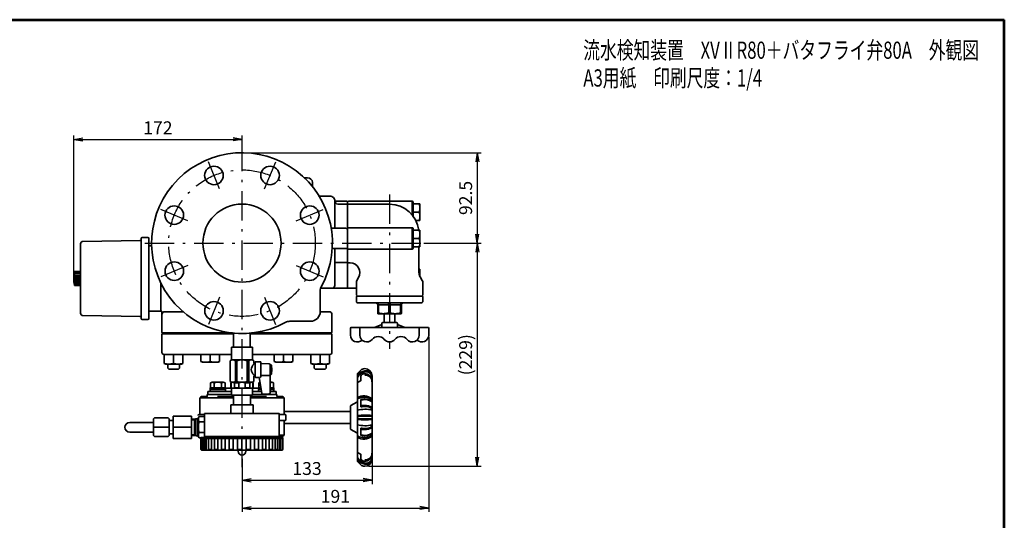
# Model space of a CAD drawing. Units: millimetres. Extents: x 0 to 1560, y 0 to 1120.
# Drawn here: x 553 to 1560, y 607 to 1120 of the extents above; entities that cross this region are included whole.
import ezdxf

# ---------------------------------------------------------------- set-up
doc = ezdxf.new("R2010")
doc.units = ezdxf.units.MM
doc.linetypes.add('DASHDOT', pattern=[50.5, 30, -9, 2.5, -9])
for name, color, linetype, lineweight in [('12', 5, 'Continuous', 53), ('3', 1, 'DASHDOT', 25), ('6', 3, 'Continuous', 25), ('7', 3, 'Continuous', 25), ('9', 7, 'Continuous', 35)]:
    doc.layers.add(name, color=color, linetype=linetype, lineweight=lineweight)
doc.styles.get("Standard").update_dxf_attribs({"font": 'txt', "bigfont": 'bigfont'})
doc.styles.add('ＭＳ Ｐゴシック', font='txt')
doc.dimstyles.get("Standard").update_dxf_attribs({"dimtxt": 0.18, "dimasz": 0.18, "dimexe": 0.18, "dimexo": 0.0625, "dimgap": 0.09, "dimtad": 0, "dimtih": 1, "dimtoh": 1, "dimdec": 4, "dimzin": 0, "dimdsep": 46, "dimtxsty": 'Standard', "dimcen": 0.09, "dimadec": 0, "dimazin": 0, "dimtfac": 1, "dimtdec": 4, "dimtofl": 0, "dimtmove": 0, "dimatfit": 3, "dimfxl": 1, "dimtolj": 1, "dimtzin": 0, "dimarcsym": 0})

# ---------------------------------------------------------------- blocks, each defined once
blk = doc.blocks.new('*G16')
at = {"layer": '12', "color": 5, "linetype": 'Continuous', "lineweight": 53}
for p in [(0, 1120), (1560, 0)]:
    blk.add_line(p, (1560, 1120), dxfattribs=at)
blk = doc.blocks.new('*G18')
at = {"layer": '9', "color": 7, "linetype": 'Continuous', "lineweight": 35}
for p, q in [((614.9, 861.4), (608.6, 861.4)), ((614.9, 859.7), (608.6, 859.7)), ((614.9, 857.9), (608.6, 857.9)), ((614.9, 856.2), (608.6, 856.2)), ((614.9, 854.4), (608.6, 854.4)), ((614.9, 852.7), (608.6, 852.7)), ((614.9, 850.9), (608.6, 850.9)), ((614.9, 849.2), (608.6, 849.2)), ((614.8, 847.4), (614, 847.4))]:
    blk.add_line(p, q, dxfattribs=at)
blk = doc.blocks.new('*G17')
blk.add_blockref('*G18', (0, 0))
blk = doc.blocks.new('_OPEN')
at = {"color": 0}
for q in [(-1, 0.17), (-1, -0.17), (-1, 0)]:
    blk.add_line((0, 0), q, dxfattribs=at)
blk = doc.blocks.new('Dim3')
at = {"layer": '6', "color": 3, "linetype": 'Continuous', "lineweight": 25}
for p, q in [((784.1, 983.8), (1024.8, 983.8)), ((1020.8, 983.8), (1020.8, 891.3)), ((966.1, 891.3), (1024.8, 891.3))]:
    blk.add_line(p, q, dxfattribs=at)
at = {"layer": '6', "color": 3, "linetype": 'Continuous', "lineweight": 25, "xscale": 9.2, "yscale": 9.2, "zscale": 9.2}
for p, rotation in [((1020.8, 983.8), 89.99999999999996), ((1020.8, 891.3), 269.9999999999999)]:
    blk.add_blockref('_OPEN', p, dxfattribs=dict(at, rotation=rotation))
at = {"layer": '6', "color": 3, "linetype": 'Continuous', "lineweight": 9, "insert": (1019.6, 937.5), "char_height": 13.2, "width": 199.452, "attachment_point": 8, "rotation": 90, "style": 'ＭＳ Ｐゴシック'}
blk.add_mtext('92.5', dxfattribs=at)
blk = doc.blocks.new('Dim4')
at = {"layer": '6', "color": 3, "linetype": 'Continuous', "lineweight": 25}
for p, q in [((780.1, 670.3), (780.1, 644.6)), ((913.1, 672.2), (913.1, 644.6)), ((780.1, 648.6), (913.1, 648.6))]:
    blk.add_line(p, q, dxfattribs=at)
at = {"layer": '6', "color": 3, "linetype": 'Continuous', "lineweight": 25, "xscale": 9.2, "yscale": 9.2, "zscale": 9.2}
for p, rotation in [((780.1, 648.6), 179.9999999999998), ((913.1, 648.6), 359.9999999999997)]:
    blk.add_blockref('_OPEN', p, dxfattribs=dict(at, rotation=rotation))
at = {"layer": '6', "color": 3, "linetype": 'Continuous', "lineweight": 9, "insert": (846.6, 649.8), "char_height": 13.2, "width": 155.232, "attachment_point": 8, "style": 'ＭＳ Ｐゴシック'}
blk.add_mtext('133', dxfattribs=at)
blk = doc.blocks.new('Dim5')
at = {"layer": '6', "color": 3, "linetype": 'Continuous', "lineweight": 25}
for p, q in [((971.1, 795.4), (971.1, 616.1)), ((780.1, 670.3), (780.1, 616.1)), ((780.1, 620.1), (971.1, 620.1))]:
    blk.add_line(p, q, dxfattribs=at)
at = {"layer": '6', "color": 3, "linetype": 'Continuous', "lineweight": 25, "xscale": 9.2, "yscale": 9.2, "zscale": 9.2}
for p, rotation in [((780.1, 620.1), 179.9999999999998), ((971.1, 620.1), 359.9999999999997)]:
    blk.add_blockref('_OPEN', p, dxfattribs=dict(at, rotation=rotation))
at = {"layer": '6', "color": 3, "linetype": 'Continuous', "lineweight": 9, "insert": (875.6, 621.3), "char_height": 13.2, "width": 132.528, "attachment_point": 8, "style": 'ＭＳ Ｐゴシック'}
blk.add_mtext('191', dxfattribs=at)
blk = doc.blocks.new('Dim6')
at = {"layer": '6', "color": 3, "linetype": 'Continuous', "lineweight": 25}
for p, q in [((966.1, 891.3), (1024.8, 891.3)), ((1020.8, 891.3), (1020.8, 662.8)), ((909.6, 662.8), (1024.8, 662.8))]:
    blk.add_line(p, q, dxfattribs=at)
at = {"layer": '6', "color": 3, "linetype": 'Continuous', "lineweight": 25, "xscale": 9.2, "yscale": 9.2, "zscale": 9.2}
for p, rotation in [((1020.8, 891.3), 89.99999999999987), ((1020.8, 662.8), 269.9999999999999)]:
    blk.add_blockref('_OPEN', p, dxfattribs=dict(at, rotation=rotation))
at = {"layer": '6', "color": 3, "linetype": 'Continuous', "lineweight": 9, "insert": (1019.6, 777), "char_height": 13.2, "width": 265.452, "attachment_point": 8, "rotation": 90, "style": 'ＭＳ Ｐゴシック'}
blk.add_mtext('(229)', dxfattribs=at)
blk = doc.blocks.new('Dim7')
at = {"layer": '6', "color": 3, "linetype": 'Continuous', "lineweight": 25}
for p, q in [((607.9, 858.9), (607.9, 1001.4)), ((607.9, 997.4), (780.1, 997.4)), ((780.1, 987.8), (780.1, 1001.4))]:
    blk.add_line(p, q, dxfattribs=at)
at = {"layer": '6', "color": 3, "linetype": 'Continuous', "lineweight": 25, "xscale": 9.2, "yscale": 9.2, "zscale": 9.2}
for p, rotation in [((607.9, 997.4), 179.9999999999998), ((780.1, 997.4), 359.9999999999997)]:
    blk.add_blockref('_OPEN', p, dxfattribs=dict(at, rotation=rotation))
at = {"layer": '6', "color": 3, "linetype": 'Continuous', "lineweight": 9, "insert": (694, 998.6), "char_height": 13.2, "width": 155.232, "attachment_point": 8, "style": 'ＭＳ Ｐゴシック'}
blk.add_mtext('172', dxfattribs=at)

msp = doc.modelspace()

# ---------------------------------------------------------------- linework, layer by layer
at = {"layer": '3', "color": 1, "linetype": 'DASHDOT', "lineweight": 25}
for p, q in [((780.075, 662.017), (780.075, 990.763)), ((757.103, 946.691), (745.622, 974.408)), ((803.036, 946.696), (814.516, 974.412)), ((931.059, 941.044), (931.059, 783.044)), ((724.631, 914.197), (696.914, 925.678)), ((835.519, 914.197), (863.235, 925.678)), ((680.575, 891.263), (966.075, 891.263)), ((724.642, 868.302), (696.926, 856.822)), ((835.497, 868.276), (863.213, 856.795)), ((757.125, 835.826), (745.644, 808.109)), ((803.025, 835.826), (814.505, 808.109))]:
    msp.add_line(p, q, dxfattribs=at)
msp.add_circle((780.075, 891.263), 75, dxfattribs=at)
at = {"layer": '9', "color": 7, "linetype": 'Continuous', "lineweight": 35}
for p, q in [((847.075, 958.263), (843.85, 958.263)), ((852.075, 953.263), (852.075, 949.334)), ((859.146, 939.263), (870.075, 939.263)), ((875.05, 934.763), (875.05, 906.472)), ((886.075, 934.263), (875.05, 934.263)), ((886.075, 934.263), (875.075, 934.263)), ((886.075, 931.263), (878.075, 931.263)), ((886.075, 931.263), (878.075, 931.263)), ((888.075, 933.872), (888.075, 845.216)), ((888.075, 845.435), (888.075, 932.263)), ((954.075, 934.044), (889.075, 934.044)), ((931.075, 931.044), (889.075, 931.044)), ((954.075, 923.691), (954.075, 934.044)), ((955.075, 933.044), (955.075, 919.044)), ((955.075, 931.544), (955.075, 919.044)), ((961.315, 931.544), (955.075, 931.544)), ((962.075, 931.544), (962.075, 927.294)), ((962.075, 927.294), (962.075, 918.794)), ((961.315, 923.044), (955.075, 923.044)), ((962.075, 914.544), (962.075, 918.794)), ((931.075, 907.043), (889.075, 907.043)), ((954.075, 907.044), (933.726, 907.044)), ((954.075, 885.044), (954.075, 907.044)), ((961.315, 914.544), (957.866, 914.544)), ((683.875, 897.044), (677.873, 897.044)), ((886.075, 906.472), (871.316, 906.472)), ((955.075, 906.044), (955.075, 886.044)), ((955.075, 904.544), (955.075, 887.544)), ((961.315, 904.544), (955.075, 904.544)), ((955.075, 901.007), (955.171, 901.044)), ((962.075, 904.544), (962.075, 900.294)), ((962.075, 900.294), (962.075, 891.794)), ((614.873, 877.044), (614.873, 890.603)), ((617.231, 893.003), (675.89, 894.027)), ((676.873, 896.044), (676.873, 895.027)), ((676.873, 815.061), (676.873, 895.027)), ((684.875, 814.044), (684.875, 896.044)), ((687.619, 888.399), (684.875, 888.399)), ((961.315, 896.044), (955.075, 896.044)), ((961.315, 887.544), (955.075, 887.544)), ((961.075, 861.652), (961.075, 887.544)), ((962.075, 887.544), (962.075, 891.794)), ((614.873, 833.044), (614.873, 877.044)), ((614.873, 833.04), (614.873, 877.04)), ((886.075, 885.616), (872.402, 885.616)), ((875.05, 885.616), (875.05, 848.044)), ((889.075, 885.044), (919.786, 885.044)), ((942.455, 885.044), (954.075, 885.044)), ((875.05, 871.263), (888.075, 871.263)), ((889.075, 871.044), (890.744, 871.044)), ((608.573, 862.044), (614.562, 862.709)), ((608.573, 848.044), (608.573, 862.044)), ((614.873, 847.657), (614.873, 862.431)), ((614.873, 847.657), (614.873, 862.431)), ((614.873, 856.724), (614.873, 855.044)), ((614.873, 856.724), (614.873, 855.044)), ((961.315, 864.544), (961.075, 864.544)), ((962.075, 864.544), (962.075, 860.294)), ((962.075, 860.294), (962.075, 857.293)), ((964.539, 852.972), (962.414, 856.652)), ((608.573, 848.044), (614.562, 847.378)), ((614.873, 855.044), (614.873, 848.044)), ((614.873, 855.044), (614.873, 848.044)), ((614.873, 855.044), (614.873, 848.044)), ((614.873, 855.044), (614.873, 848.044)), ((697.075, 830.44), (697.075, 850.431)), ((697.075, 821.689), (697.075, 850.431)), ((897.075, 850.972), (897.075, 838.044)), ((899.397, 856.067), (897.611, 852.972)), ((965.075, 838.044), (965.075, 850.972)), ((860.075, 821.263), (860.075, 842.209)), ((860.552, 845.044), (872.05, 845.044)), ((888.075, 845.263), (873.175, 845.263)), ((889.075, 845.044), (897.075, 845.044)), ((897.075, 838.044), (898.075, 837.044)), ((897.575, 837.044), (897.075, 836.544)), ((897.075, 836.544), (897.075, 832.044)), ((897.575, 837.044), (913.838, 837.044)), ((913.838, 837.044), (964.575, 837.044)), ((964.075, 837.044), (965.075, 838.044)), ((965.075, 836.544), (964.575, 837.044)), ((965.075, 832.044), (965.075, 836.544)), ((614.873, 819.485), (614.873, 833.044)), ((914.61, 830.044), (899.075, 830.044)), ((963.075, 830.044), (914.61, 830.044)), ((919.597, 828.044), (918.972, 828.044)), ((918.972, 819.91), (918.972, 828.044)), ((919.597, 828.044), (919.597, 819.91)), ((930.204, 828.044), (919.597, 828.044)), ((931.491, 828.044), (930.204, 828.044)), ((930.204, 819.91), (930.204, 828.044)), ((942.306, 828.044), (931.491, 828.044)), ((931.491, 828.044), (931.491, 819.91)), ((942.969, 828.044), (942.306, 828.044)), ((942.306, 819.91), (942.306, 828.044)), ((943.177, 828.044), (942.969, 828.044)), ((942.969, 828.044), (942.969, 819.91)), ((943.177, 819.91), (943.177, 828.044)), ((675.89, 816.061), (617.231, 817.085)), ((697.075, 821.689), (684.875, 821.689)), ((698.059, 818.044), (698.059, 800.482)), ((698.075, 821.517), (698.075, 821.512)), ((698.075, 818.353), (698.075, 821.517)), ((701.059, 821.044), (719.862, 821.044)), ((869.059, 821.018), (860.075, 821.018)), ((872.059, 818.018), (872.059, 800.263)), ((918.972, 819.91), (919.597, 819.91)), ((924.9, 819.044), (919.076, 819.044)), ((936.899, 819.044), (924.9, 819.044)), ((925.575, 819.044), (925.575, 815.643)), ((925.575, 810.044), (925.575, 819.044)), ((930.204, 819.91), (931.491, 819.91)), ((936.575, 815.643), (936.575, 819.044)), ((936.575, 819.044), (936.575, 810.044)), ((943.073, 819.044), (936.899, 819.044)), ((942.306, 819.91), (942.969, 819.91)), ((676.873, 814.044), (676.873, 815.061)), ((683.875, 813.044), (677.873, 813.044)), ((850.075, 811.263), (829.128, 811.263)), ((923.055, 808.044), (915.555, 805.044)), ((923.055, 805.044), (923.055, 809.044)), ((936.562, 810.044), (924.055, 810.044)), ((938.068, 810.044), (931.068, 810.044)), ((939.068, 805.044), (939.068, 809.044)), ((939.068, 808.044), (946.568, 805.044)), ((698.059, 798.263), (771.327, 798.263)), ((698.059, 798.263), (698.059, 779.263)), ((770.47, 799.263), (698.318, 799.263)), ((771.327, 784.763), (771.327, 799.178)), ((788.579, 784.763), (788.579, 799.155)), ((788.579, 798.263), (872.059, 798.263)), ((871.8, 799.263), (789.679, 799.263)), ((872.059, 798.263), (872.059, 779.263)), ((891.055, 797.044), (891.055, 804.044)), ((892.055, 805.044), (931.055, 805.044)), ((900.72, 797.044), (900.72, 804.044)), ((970.068, 805.044), (931.068, 805.044)), ((961.403, 797.044), (961.403, 804.044)), ((971.068, 797.044), (971.068, 804.044)), ((700.059, 777.263), (769.325, 777.263)), ((700.559, 768.139), (700.559, 777.263)), ((719.559, 777.263), (700.559, 777.263)), ((710.059, 768.139), (710.059, 777.263)), ((719.559, 768.139), (719.559, 777.263)), ((738.059, 770.139), (738.059, 777.263)), ((747.559, 770.139), (747.559, 777.263)), ((757.059, 770.139), (757.059, 777.263)), ((769.325, 784.763), (769.325, 771.763)), ((769.325, 784.763), (790.825, 784.763)), ((790.825, 784.763), (790.825, 771.763)), ((790.825, 777.263), (870.059, 777.263)), ((813.059, 770.139), (813.059, 777.263)), ((822.559, 770.139), (822.559, 777.263)), ((832.059, 770.139), (832.059, 777.263)), ((850.559, 768.139), (850.559, 777.263)), ((869.559, 777.263), (850.559, 777.263)), ((860.059, 768.139), (860.059, 777.263)), ((869.559, 768.139), (869.559, 777.263)), ((702.075, 767.263), (700.559, 768.139)), ((718.042, 767.263), (702.075, 767.263)), ((704.059, 763.263), (704.059, 767.263)), ((716.059, 763.263), (716.059, 767.263)), ((718.042, 767.263), (719.559, 768.139)), ((739.575, 769.263), (738.059, 770.139)), ((755.542, 769.263), (739.575, 769.263)), ((755.542, 769.263), (757.059, 770.139)), ((769.325, 771.763), (767.825, 770.897)), ((767.825, 749.629), (767.825, 770.897)), ((790.825, 771.763), (769.325, 771.763)), ((774.684, 770.897), (773.244, 770.897)), ((773.244, 749.629), (773.244, 770.897)), ((774.684, 749.629), (774.684, 770.897)), ((785.466, 770.897), (786.905, 770.897)), ((785.466, 749.629), (785.466, 770.897)), ((786.905, 770.897), (786.905, 749.629)), ((790.825, 771.763), (792.325, 770.897)), ((792.325, 768.763), (792.325, 770.897)), ((793.475, 769.272), (793.475, 761.763)), ((793.975, 769.763), (798.974, 769.763)), ((799.474, 769.263), (799.474, 761.763)), ((799.474, 767.912), (807.975, 767.763)), ((808.975, 766.763), (809.629, 766.763)), ((808.975, 766.763), (808.975, 761.763)), ((814.575, 769.263), (813.059, 770.139)), ((830.542, 769.263), (814.575, 769.263)), ((830.542, 769.263), (832.059, 770.139)), ((852.075, 767.263), (850.559, 768.139)), ((868.042, 767.263), (852.075, 767.263)), ((854.059, 763.263), (854.059, 767.263)), ((866.059, 763.263), (866.059, 767.263)), ((868.042, 767.263), (869.559, 768.139)), ((704.059, 763.263), (705.059, 762.263)), ((715.059, 762.263), (705.059, 762.263)), ((716.059, 763.263), (715.059, 762.263)), ((793.475, 754.255), (793.475, 761.763)), ((799.474, 754.96), (799.474, 761.763)), ((799.474, 755.615), (807.975, 755.763)), ((808.975, 737.995), (808.975, 761.763)), ((808.975, 757.263), (808.975, 756.763)), ((808.975, 756.763), (809.629, 756.763)), ((854.059, 763.263), (855.059, 762.263)), ((865.059, 762.263), (855.059, 762.263)), ((866.059, 763.263), (865.059, 762.263)), ((898.075, 757.748), (901.332, 761.006)), ((898.075, 757.748), (898.075, 728.016)), ((898.075, 712.763), (898.075, 757.748)), ((901.575, 755.552), (901.575, 750.201)), ((747.826, 743.263), (747.826, 748.07)), ((760.518, 748.763), (749.261, 748.763)), ((761.092, 748.763), (749.679, 748.763)), ((751.573, 743.263), (751.573, 748.07)), ((759.079, 748.07), (759.079, 743.263)), ((762.826, 748.07), (762.826, 743.263)), ((769.325, 748.763), (767.825, 749.629)), ((769.325, 748.763), (768.575, 748.33)), ((768.575, 743.196), (768.575, 748.33)), ((768.575, 748.33), (768.871, 748.33)), ((768.871, 748.33), (768.871, 743.196)), ((769.325, 748.763), (780.075, 748.763)), ((772.225, 743.196), (772.225, 748.33)), ((776.721, 748.33), (772.225, 748.33)), ((774.684, 749.629), (773.244, 749.629)), ((776.721, 748.33), (776.721, 743.196)), ((790.825, 748.763), (780.075, 748.763)), ((783.429, 748.33), (783.429, 743.196)), ((783.429, 748.33), (787.924, 748.33)), ((785.466, 749.629), (786.905, 749.629)), ((787.924, 743.196), (787.924, 748.33)), ((790.825, 748.763), (792.325, 749.629)), ((790.825, 748.763), (791.575, 748.33)), ((791.278, 748.33), (791.278, 743.196)), ((791.575, 748.33), (791.278, 748.33)), ((791.575, 743.196), (791.575, 748.33)), ((792.325, 749.629), (792.325, 754.763)), ((793.966, 753.755), (797.487, 753.693)), ((797.323, 748.07), (797.323, 743.263)), ((797.487, 753.693), (800.327, 737.589)), ((808.975, 748.763), (810.47, 748.763)), ((812.323, 743.263), (812.323, 748.07)), ((913.075, 755.263), (913.075, 712.763)), ((744.575, 736.263), (744.575, 734.763)), ((769.325, 736.263), (744.575, 736.263)), ((745.075, 739.263), (745.075, 736.263)), ((769.325, 739.263), (745.075, 739.263)), ((745.075, 736.263), (769.325, 736.263)), ((745.075, 736.263), (769.325, 736.263)), ((763.076, 741.263), (747.576, 741.263)), ((747.576, 741.263), (747.576, 739.263)), ((747.576, 739.263), (763.076, 739.263)), ((747.626, 741.263), (747.626, 743.263)), ((747.626, 743.263), (763.026, 743.263)), ((762.826, 743.263), (747.826, 743.263)), ((754.926, 743.263), (754.526, 741.263)), ((756.126, 743.263), (755.726, 741.263)), ((769.325, 742.763), (762.834, 742.763)), ((763.026, 743.263), (763.026, 741.263)), ((763.076, 741.263), (763.076, 739.263)), ((769.325, 742.763), (768.575, 743.196)), ((768.575, 743.196), (768.871, 743.196)), ((769.075, 742.763), (769.075, 742.908)), ((790.825, 742.763), (769.325, 742.763)), ((769.325, 742.763), (769.325, 735.763)), ((769.325, 735.763), (780.075, 735.763)), ((788.677, 735.763), (771.377, 735.763)), ((771.377, 725.763), (771.377, 735.763)), ((776.721, 743.196), (772.225, 743.196)), ((790.825, 735.763), (780.075, 735.763)), ((783.429, 743.196), (787.924, 743.196)), ((788.773, 725.763), (788.773, 735.763)), ((790.825, 742.763), (791.575, 743.196)), ((790.825, 742.763), (790.825, 735.763)), ((790.825, 742.763), (797.123, 742.763)), ((800.031, 739.263), (790.825, 739.263)), ((790.825, 736.263), (815.075, 736.263)), ((790.825, 736.263), (815.075, 736.263)), ((815.575, 736.263), (790.825, 736.263)), ((791.575, 743.196), (791.278, 743.196)), ((797.073, 741.263), (797.073, 739.263)), ((797.073, 741.263), (799.679, 741.263)), ((797.123, 743.263), (797.123, 741.263)), ((799.326, 743.263), (797.123, 743.263)), ((801.346, 736.763), (808.01, 736.996)), ((812.523, 743.263), (808.975, 743.263)), ((808.975, 741.263), (812.573, 741.263)), ((815.075, 739.263), (808.975, 739.263)), ((808.975, 739.263), (812.523, 739.263)), ((808.975, 739.263), (812.573, 739.263)), ((812.523, 741.263), (812.523, 743.263)), ((812.573, 741.263), (812.573, 739.263)), ((815.075, 739.263), (815.075, 736.263)), ((815.575, 734.763), (815.575, 736.263)), ((737.075, 716.263), (737.075, 732.556)), ((737.12, 732.763), (771.377, 732.763)), ((738.428, 734.117), (737.221, 732.909)), ((738.782, 734.263), (744.075, 734.263)), ((755.075, 734.263), (771.377, 734.263)), ((791.479, 725.763), (768.479, 725.763)), ((768.479, 725.763), (768.479, 716.763)), ((768.479, 716.763), (768.479, 725.763)), ((768.575, 725.763), (791.575, 725.763)), ((788.773, 734.263), (805.075, 734.263)), ((788.773, 732.763), (823.03, 732.763)), ((791.575, 716.763), (791.575, 725.763)), ((821.368, 734.263), (816.075, 734.263)), ((821.721, 734.117), (822.928, 732.909)), ((823.075, 716.263), (823.075, 732.554)), ((891.575, 725.129), (897.575, 728.593)), ((901.575, 730.953), (901.575, 723.554)), ((912.075, 730.945), (912.075, 731.324)), ((736.575, 715.763), (741.675, 715.763)), ((741.675, 716.463), (741.675, 693.313)), ((741.975, 716.763), (818.175, 716.763)), ((818.205, 716.463), (818.205, 693.313)), ((824.075, 715.763), (818.205, 715.763)), ((823.075, 718.763), (891.075, 718.763)), ((891.075, 724.263), (891.075, 701.263)), ((912.075, 721.208), (912.075, 722.548)), ((665.134, 707.75), (689.479, 707.761)), ((689.479, 711.274), (690.479, 712.274)), ((689.479, 711.274), (689.479, 702.752)), ((704.508, 712.274), (690.479, 712.274)), ((705.508, 711.274), (704.508, 712.274)), ((705.508, 711.274), (705.508, 702.752)), ((709.479, 709.673), (705.508, 709.673)), ((728.329, 714.274), (709.479, 714.274)), ((709.479, 714.274), (709.479, 702.752)), ((728.329, 714.274), (728.329, 702.752)), ((732.945, 711.247), (728.329, 711.103)), ((731.379, 710.343), (728.329, 710.248)), ((731.379, 710.343), (732.945, 711.247)), ((731.379, 711.197), (731.379, 710.343)), ((731.379, 710.343), (731.379, 695.162)), ((732.945, 711.247), (733.214, 711.403)), ((732.945, 711.247), (732.945, 694.258)), ((733.214, 711.403), (734.945, 711.403)), ((736.284, 713.722), (734.945, 711.403)), ((734.945, 694.103), (734.945, 711.403)), ((736.284, 713.722), (741.675, 713.722)), ((736.284, 708.238), (741.675, 708.238)), ((818.205, 709.763), (823.075, 709.763)), ((824.075, 709.763), (823.075, 709.763)), ((823.075, 709.263), (823.075, 694.763)), ((823.075, 706.763), (891.075, 706.763)), ((825.075, 712.763), (825.075, 714.763)), ((825.075, 712.763), (825.075, 710.763)), ((898.075, 712.763), (898.075, 667.778)), ((913.075, 670.263), (913.075, 712.763)), ((665.282, 697.752), (689.479, 697.763)), ((689.479, 702.752), (689.479, 694.274)), ((689.479, 702.752), (705.508, 702.752)), ((705.508, 702.752), (705.508, 694.274)), ((709.479, 695.874), (705.508, 695.874)), ((709.479, 702.752), (709.479, 691.274)), ((728.329, 702.752), (709.479, 702.752)), ((728.329, 702.752), (728.329, 691.274)), ((731.379, 695.162), (728.329, 695.257)), ((731.379, 695.162), (732.945, 694.258)), ((731.379, 695.162), (731.379, 694.307)), ((736.284, 697.268), (741.675, 697.268)), ((891.575, 700.397), (897.575, 696.933)), ((898.075, 667.778), (898.075, 697.51)), ((901.575, 694.573), (901.575, 701.972)), ((912.075, 704.318), (912.075, 702.978)), ((690.479, 693.274), (689.479, 694.274)), ((704.508, 693.274), (690.479, 693.274)), ((704.508, 693.274), (705.508, 694.274)), ((709.479, 691.274), (728.329, 691.274)), ((732.945, 694.258), (728.329, 694.402)), ((732.945, 694.258), (733.214, 694.103)), ((733.214, 694.103), (734.945, 694.103)), ((736.284, 691.783), (734.945, 694.103)), ((737.925, 691.783), (736.284, 691.783)), ((737.925, 692.263), (817.175, 692.263)), ((737.925, 680.263), (737.925, 692.263)), ((737.925, 691.263), (738.842, 691.263)), ((738.842, 691.263), (739.98, 691.263)), ((738.842, 680.832), (738.842, 691.263)), ((739.98, 691.263), (741.556, 691.263)), ((739.98, 680.832), (739.98, 691.263)), ((740.625, 692.263), (741.675, 693.313)), ((741.556, 691.263), (743.552, 691.263)), ((741.556, 681.261), (741.556, 691.263)), ((741.675, 693.313), (818.205, 693.313)), ((743.552, 691.263), (745.946, 691.263)), ((743.552, 681.261), (743.552, 691.263)), ((745.946, 691.263), (748.713, 691.263)), ((745.946, 681.646), (745.946, 691.263)), ((748.713, 691.263), (751.821, 691.263)), ((748.713, 681.646), (748.713, 691.263)), ((751.821, 691.263), (755.238, 691.263)), ((751.821, 681.971), (751.821, 691.263)), ((755.238, 691.263), (758.925, 691.263)), ((755.238, 681.971), (755.238, 691.263)), ((758.925, 691.263), (800.925, 691.263)), ((758.925, 682.458), (758.925, 691.263)), ((762.842, 691.263), (762.842, 682.458)), ((766.946, 691.263), (766.946, 682.458)), ((771.192, 691.263), (771.192, 682.458)), ((775.534, 691.263), (775.534, 682.458)), ((779.925, 691.263), (779.925, 680.334)), ((779.925, 691.263), (779.925, 682.458)), ((784.315, 691.263), (784.315, 682.458)), ((788.657, 691.263), (788.657, 682.458)), ((792.903, 691.263), (792.903, 682.458)), ((797.008, 691.263), (797.008, 682.458)), ((800.925, 691.263), (804.612, 691.263)), ((800.925, 682.106), (800.925, 691.263)), ((804.612, 691.263), (808.028, 691.263)), ((804.612, 682.106), (804.612, 691.263)), ((808.028, 681.817), (808.028, 691.263)), ((808.028, 691.263), (811.137, 691.263)), ((811.137, 691.263), (813.903, 691.263)), ((811.137, 681.817), (811.137, 691.263)), ((813.903, 691.263), (816.298, 691.263)), ((813.903, 681.46), (813.903, 691.263)), ((816.298, 691.263), (818.294, 691.263)), ((816.298, 681.46), (816.298, 691.263)), ((817.16, 692.263), (821.925, 692.263)), ((823.075, 694.763), (818.205, 694.763)), ((819.255, 692.263), (818.205, 693.313)), ((821.575, 693.263), (818.255, 693.263)), ((818.294, 691.263), (819.869, 691.263)), ((818.294, 681.051), (818.294, 691.263)), ((819.869, 691.263), (821.925, 691.263)), ((819.869, 681.051), (819.869, 691.263)), ((821.575, 693.263), (823.075, 694.763)), ((821.925, 680.263), (821.925, 692.263)), ((912.075, 694.581), (912.075, 694.202)), ((738.842, 680.832), (738.842, 680.334)), ((738.955, 679.263), (820.925, 679.263)), ((739.58, 679.934), (739.242, 679.934)), ((739.98, 680.832), (739.98, 680.334)), ((741.556, 681.261), (741.556, 680.334)), ((743.152, 679.934), (741.956, 679.934)), ((743.552, 681.261), (743.552, 680.334)), ((745.946, 681.646), (745.946, 680.334)), ((748.313, 679.934), (746.346, 679.934)), ((748.713, 681.646), (748.713, 680.334)), ((751.821, 681.971), (751.821, 680.334)), ((754.838, 679.934), (752.221, 679.934)), ((755.238, 681.971), (755.238, 680.334)), ((758.925, 682.458), (758.925, 680.334)), ((762.442, 679.934), (759.325, 679.934)), ((762.842, 682.458), (762.842, 680.334)), ((766.946, 682.458), (766.946, 680.334)), ((770.792, 679.934), (767.346, 679.934)), ((771.192, 682.458), (771.192, 680.334)), ((775.534, 682.458), (775.534, 680.334)), ((779.525, 679.934), (775.934, 679.934)), ((776.075, 679.263), (776.075, 678.267)), ((784.075, 679.263), (784.075, 678.267)), ((784.315, 682.458), (784.315, 680.334)), ((784.715, 679.934), (788.257, 679.934)), ((788.657, 682.458), (788.657, 680.334)), ((792.903, 682.458), (792.903, 680.334)), ((793.303, 679.934), (796.608, 679.934)), ((797.008, 682.458), (797.008, 680.334)), ((800.925, 682.106), (800.925, 680.334)), ((801.325, 679.934), (804.212, 679.934)), ((804.612, 682.106), (804.612, 680.334)), ((808.028, 681.817), (808.028, 680.334)), ((808.428, 679.934), (810.737, 679.934)), ((811.137, 681.817), (811.137, 680.334)), ((813.903, 681.46), (813.903, 680.334)), ((814.303, 679.934), (815.898, 679.934)), ((816.298, 681.46), (816.298, 680.334)), ((818.294, 681.051), (818.294, 680.334)), ((818.694, 679.934), (819.469, 679.934)), ((819.869, 681.051), (819.869, 680.334)), ((901.575, 669.974), (901.575, 675.325)), ((898.075, 667.778), (901.332, 664.52))]:
    msp.add_line(p, q, dxfattribs=at)
msp.add_lwpolyline([(808.975, 757.263), (808.975, 754.263)], dxfattribs=at)
for centre, radius in [((751.362, 960.549), 9.5), ((808.776, 960.554), 9.5), ((710.773, 919.938), 9.5), ((780.075, 891.263), 40), ((849.377, 919.938), 9.5), ((710.784, 862.562), 9.5), ((849.355, 862.535), 9.5), ((751.384, 821.968), 9.5), ((808.765, 821.968), 9.5)]:
    msp.add_circle(centre, radius, dxfattribs=at)
for centre, radius, start, end in [((780.075, 891.263), 92.5, 331.407877, 298.592123), ((847.075, 953.263), 5, 0, 90), ((870.075, 934.263), 5, 359.999995, 90), ((878.075, 934.263), 3, 180, 270), ((886.075, 929.263), 5, 66.421839, 90), ((886.075, 926.263), 5, 66.421839, 90), ((889.075, 931.044), 3, 90, 109.471221), ((889.075, 928.044), 3, 90, 109.471221), ((931.075, 901.044), 30, 6.699764, 90), ((954.075, 933.044), 1, 0, 90), ((949.19, 927.185), 12.885, 0.483992, 19.772418), ((931.946, 918.464), 22.737, 2.585065, 13.290578), ((949.19, 918.685), 12.885, 0.484002, 19.772409), ((889.075, 904.043), 3, 90.000077, 109.469138), ((954.075, 906.044), 1, 0, 90), ((677.873, 896.044), 1, 90, 180), ((683.875, 896.044), 1, 0, 90), ((886.075, 901.472), 5, 66.421839, 90), ((949.19, 900.185), 12.885, 0.483992, 19.772418), ((617.273, 890.603), 2.4, 91, 180), ((675.873, 895.027), 1, 271, 0), ((949.19, 891.685), 12.885, 0.484002, 19.772409), ((886.075, 890.616), 5, 270, 293.578161), ((889.075, 888.044), 3, 250.528779, 270), ((954.075, 886.044), 1, 270, 0), ((889.075, 874.044), 3, 250.528779, 270), ((890.745, 861.063), 9.983, 329.969199, 90.033588), ((643.223, 855.044), 35.35, 168.578814, 191.421186), ((614.593, 862.431), 0.28, 360, 96.340192), ((971.075, 861.652), 10, 180, 210), ((949.19, 860.185), 12.885, 0.483992, 19.772418), ((614.593, 847.657), 0.28, 263.659808, 360), ((870.075, 842.209), 10, 151.407877, 180), ((872.05, 848.044), 3, 270, 0), ((901.075, 850.972), 4, 150, 180), ((961.075, 850.972), 4, 0, 30), ((889.075, 848.044), 3, 250.528779, 270), ((899.075, 832.044), 2, 180, 270), ((916.967, 828.039), 2.005, 0.134422, 90.082585), ((944.964, 828.049), 1.995, 90.090758, 180.14344), ((945.182, 828.039), 2.005, 89.917415, 179.865578), ((963.075, 832.044), 2, 270, 0), ((617.273, 819.485), 2.4, 180, 269), ((675.873, 815.061), 1, 0, 89), ((698.075, 824.518), 3, 250.5237, 269.99279), ((701.059, 818.044), 3, 90, 180), ((850.075, 821.263), 10, 270, 0), ((869.059, 818.018), 3, 0, 90), ((921.285, 819.749), 2.318, 176.015303, 197.704918), ((925.135, 837.149), 18.106, 252.19192, 269.258787), ((936.759, 837.232), 18.189, 270.440752, 287.757173), ((940.865, 819.749), 2.318, 342.295082, 3.984697), ((677.873, 814.044), 1, 180, 270), ((683.875, 814.044), 1, 270, 0), ((829.128, 801.263), 10, 90, 118.592123), ((924.055, 809.044), 1, 90, 180), ((938.068, 809.044), 1, 0, 90), ((701.059, 800.482), 3, 180, 203.976367), ((869.059, 800.482), 3, 336.0237, 0), ((892.055, 804.044), 1, 90, 180), ((898.055, 797.044), 7, 180, 313.66108), ((901.72, 804.044), 1, 90, 180), ((907.72, 797.044), 7, 180, 321.061176), ((954.403, 797.044), 7, 218.938824, 0), ((964.068, 797.044), 7, 226.33892, 0), ((960.403, 804.044), 1, 0, 90), ((970.068, 804.044), 1, 0, 90), ((919.388, 787.617), 8, 38.938824, 141.061176), ((931.055, 797.044), 7, 218.938824, 270), ((931.068, 797.044), 7, 270, 321.061176), ((942.735, 787.617), 8, 38.938824, 141.061176), ((700.059, 779.263), 2, 180, 270), ((870.059, 779.263), 2, 270, 0), ((770.534, 766.171), 5.447, 60.171613, 119.828374), ((780.075, 751.123), 20.496, 74.7503, 105.249686), ((789.615, 766.171), 5.447, 60.171613, 119.828374), ((796.516, 761.763), 6.915, 127.30875, 232.691237), ((793.825, 768.763), 1.5, 179.999993, 256.506594), ((793.975, 769.263), 0.5, 89.999993, 179.999993), ((798.974, 769.263), 0.5, 359.999993, 89.999993), ((807.975, 766.763), 1, 359.999993, 89.999993), ((809.629, 766.263), 0.5, 8.774283, 89.999993), ((780.475, 761.763), 30, 359.999993, 8.774283), ((793.825, 754.763), 1.5, 103.493392, 179.999993), ((807.975, 756.763), 1, 269.999993, 315.375784), ((809.629, 757.263), 0.5, 269.999993, 351.225704), ((780.475, 761.763), 30, 351.225704, 359.999993), ((906.87, 751.019), 9.602, 97.754439, 156.355046), ((910.293, 745.593), 14.725, 108.688369, 146.074631), ((905.575, 756.763), 6, 90, 135.000016), ((905.477, 752.425), 5, 88.875916, 141.295586), ((905.575, 755.263), 7.5, 0, 90), ((906.645, 754.166), 6.456, 0, 99.544729), ((906.645, 753.071), 6.558, 0, 99.39485), ((905.658, 750.3), 7.274, 0, 90.655259), ((906.337, 749.366), 6.729, 0, 96.506401), ((749.7, 745.883), 2.88, 49.409631, 130.590369), ((755.326, 738.253), 10.51, 69.080191, 110.919809), ((760.952, 745.897), 2.869, 49.230068, 130.769932), ((770.534, 754.355), 5.447, 240.17089, 299.829096), ((770.548, 745.299), 3.464, 61.044969, 118.955018), ((780.075, 769.404), 20.496, 254.7503, 285.249686), ((780.075, 735.556), 13.207, 89.999993, 104.712325), ((780.075, 735.556), 13.207, 75.287662, 89.999993), ((789.615, 754.355), 5.447, 240.17089, 299.829096), ((789.601, 745.299), 3.464, 61.044969, 118.955018), ((793.975, 754.255), 0.5, 179.999993, 268.999993), ((799.197, 745.897), 2.869, 106.610122, 130.769932), ((798.287, 755.123), 1.199, 265.891227, 352.176914), ((810.45, 745.883), 2.88, 49.409631, 120.814851), ((905.397, 738.827), 12, 108.57523, 127.605137), ((770.548, 746.227), 3.464, 241.044969, 298.955018), ((780.075, 755.97), 13.207, 255.287662, 269.999993), ((780.075, 755.97), 13.207, 269.999993, 284.712325), ((789.601, 746.227), 3.464, 241.044969, 298.955018), ((801.311, 737.762), 1, 189.999993, 271.999993), ((807.975, 737.995), 1, 271.999993, 359.999993), ((737.575, 732.556), 0.5, 135, 180), ((738.782, 733.763), 0.5, 90, 135), ((744.075, 734.763), 0.5, 270, 0), ((816.075, 734.763), 0.5, 180, 270), ((821.368, 733.763), 0.5, 45, 90), ((822.575, 732.556), 0.5, 359.834637, 45), ((905.292, 719.913), 15, 88.918922, 118.759408), ((906.625, 713.629), 20, 92.891167, 115.309114), ((906.766, 715.819), 16, 94.216922, 108.934217), ((907.494, 711.33), 20, 95.506554, 107.215089), ((904.568, 721.467), 13.412, 50.636113, 85.697279), ((904.902, 719.84), 13.782, 59.839658, 87.201245), ((905.067, 715.783), 16, 66.770255, 88.180856), ((905.182, 717.243), 14, 55.683077, 88.392312), ((911.575, 730.945), 0.5, 246.770255, 0), ((911.575, 731.324), 0.5, 0, 59.839659), ((736.075, 714.763), 1, 90, 180), ((736.575, 716.263), 0.5, 270, 0), ((741.975, 716.463), 0.3, 90, 180), ((817.905, 716.463), 0.3, 0, 90), ((823.575, 716.263), 0.5, 180, 270), ((824.075, 714.763), 1, 0, 90), ((892.075, 724.263), 1, 120.000017, 180), ((906.785, 681.212), 40, 91.733519, 102.576972), ((904.483, 715.166), 10, 83.735185, 106.910412), ((904.672, 711.961), 12, 85.686818, 104.958846), ((905.191, 703.723), 21.312, 68.28852, 88.967723), ((905.833, 704.037), 19.881, 72.767789, 90.744935), ((906.933, 701.24), 20, 72.115917, 93.893823), ((911.575, 721.208), 0.5, 256.912937, 0), ((911.575, 722.548), 0.5, 0, 72.76779), ((665.279, 702.752), 5, 90.026947, 270.026947), ((740.291, 710.98), 4.856, 145.612983, 214.38701), ((753.587, 702.753), 18.151, 162.412043, 197.58795), ((823.575, 709.263), 0.5, 90, 179.99999), ((824.075, 710.763), 1, 270, 0), ((905.664, 651.589), 62.638, 83.205002, 96.958782), ((905.664, 773.937), 62.638, 263.041218, 276.794998), ((906.785, 744.314), 40, 257.423028, 268.266481), ((905.666, 651.772), 63.449, 83.294548, 96.849289), ((905.666, 773.754), 63.449, 263.150711, 276.705452), ((906.933, 724.286), 20, 266.106177, 287.884083), ((740.291, 694.526), 4.856, 145.612983, 214.38701), ((892.075, 701.263), 1, 180, 239.999983), ((904.672, 713.565), 12, 255.041154, 274.313182), ((904.483, 710.36), 10, 253.089588, 276.264815), ((905.833, 721.489), 19.881, 269.255065, 287.232211), ((905.191, 721.803), 21.312, 271.032277, 291.71148), ((905.182, 708.283), 14, 271.607688, 304.316923), ((911.575, 704.318), 0.5, 0, 103.087063), ((911.575, 702.978), 0.5, 287.23221, 0), ((906.625, 711.897), 20, 244.690886, 267.108833), ((905.292, 705.613), 15, 241.240592, 271.081078), ((907.494, 714.196), 20, 252.784911, 264.493446), ((906.766, 709.707), 16, 251.065783, 265.783078), ((905.067, 709.743), 16, 271.819144, 293.229745), ((904.902, 705.686), 13.782, 272.798755, 300.160342), ((904.568, 704.059), 13.412, 274.302721, 309.363887), ((911.575, 694.581), 0.5, 0, 113.229745), ((911.575, 694.202), 0.5, 300.160341, 0), ((738.925, 680.263), 1, 180, 271.75421), ((739.242, 680.334), 0.4, 180, 270), ((739.58, 680.334), 0.4, 270, 0), ((741.956, 680.334), 0.4, 180, 270), ((743.152, 680.334), 0.4, 270, 0), ((746.346, 680.334), 0.4, 180, 270), ((748.313, 680.334), 0.4, 270, 0), ((752.221, 680.334), 0.4, 180, 270), ((754.838, 680.334), 0.4, 270, 0), ((759.325, 680.334), 0.4, 180, 270), ((762.442, 680.334), 0.4, 270, 0), ((767.346, 680.334), 0.4, 180, 270), ((770.792, 680.334), 0.4, 270, 0), ((775.934, 680.334), 0.4, 180, 270), ((780.075, 678.267), 4, 180, 0), ((779.525, 680.334), 0.4, 270, 0), ((784.715, 680.334), 0.4, 180, 270), ((788.257, 680.334), 0.4, 270, 0), ((793.303, 680.334), 0.4, 180, 270), ((796.608, 680.334), 0.4, 270, 0), ((801.325, 680.334), 0.4, 180, 270), ((804.212, 680.334), 0.4, 270, 0), ((808.428, 680.334), 0.4, 180, 270), ((810.737, 680.334), 0.4, 270, 0), ((814.303, 680.334), 0.4, 180, 270), ((815.898, 680.334), 0.4, 270, 0), ((818.694, 680.334), 0.4, 180, 270), ((819.469, 680.334), 0.4, 270, 0), ((820.925, 680.263), 1, 270, 0), ((905.397, 686.699), 12, 232.394863, 251.42477), ((906.337, 676.16), 6.729, 263.493599, 0), ((905.658, 675.226), 7.274, 269.344741, 0), ((910.293, 679.933), 14.725, 213.925369, 251.311631), ((906.87, 674.507), 9.602, 203.644954, 262.245561), ((905.477, 673.101), 5, 218.704414, 271.124084), ((906.645, 672.455), 6.558, 260.60515, 0), ((906.645, 671.36), 6.456, 260.455271, 0), ((905.575, 670.263), 7.5, 270, 0), ((905.575, 668.763), 6, 224.999984, 270)]:
    msp.add_arc(centre, radius, start, end, dxfattribs=at)
for points, knots in [([(961.315, 931.544), (961.631, 931.544), (962.034, 931.544), (962.067, 931.544), (962.075, 931.544)], [0, 0, 0, 0, 0.78433026, 1, 1, 1, 1]), ([(961.315, 923.044), (961.528, 923.734), (961.956, 925.127), (962.035, 926.567), (962.075, 927.294)], [0, 0, 0, 0, 0.49545797, 1, 1, 1, 1]), ([(961.315, 914.544), (961.528, 915.234), (961.956, 916.627), (962.035, 918.067), (962.075, 918.794)], [0, 0, 0, 0, 0.49545831, 1, 1, 1, 1]), ([(962.075, 914.544), (962.067, 914.544), (962.034, 914.544), (961.631, 914.544), (961.315, 914.544)], [0, 0, 0, 0, 0.21566974, 1, 1, 1, 1]), ([(961.315, 904.544), (961.631, 904.544), (962.034, 904.544), (962.067, 904.544), (962.075, 904.544)], [0, 0, 0, 0, 0.78433026, 1, 1, 1, 1]), ([(961.315, 896.044), (961.528, 896.734), (961.956, 898.127), (962.035, 899.567), (962.075, 900.294)], [0, 0, 0, 0, 0.49545797, 1, 1, 1, 1]), ([(961.315, 887.544), (961.528, 888.234), (961.956, 889.627), (962.035, 891.067), (962.075, 891.794)], [0, 0, 0, 0, 0.49545831, 1, 1, 1, 1]), ([(962.075, 887.544), (962.067, 887.544), (962.034, 887.544), (961.631, 887.544), (961.315, 887.544)], [0, 0, 0, 0, 0.21566974, 1, 1, 1, 1]), ([(919.786, 885.062), (920.82, 885.062), (923.741, 885.06), (928.554, 885.139), (934.123, 885.133), (938.743, 885.058), (941.485, 885.058), (942.455, 885.058)], [0, 0, 0, 0, 0.13948183, 0.39398549, 0.63024357, 0.86928757, 1, 1, 1, 1]), ([(961.315, 864.544), (961.631, 864.544), (962.034, 864.544), (962.067, 864.544), (962.075, 864.544)], [0, 0, 0, 0, 0.78433026, 1, 1, 1, 1]), ([(961.817, 857.871), (961.834, 857.956), (961.99, 858.754), (962.035, 859.567), (962.075, 860.294)], [0.435404517, 0.435404517, 0.435404517, 0.435404517, 0.495457967, 1, 1, 1, 1]), ([(918.167, 830.044), (918.171, 830.044), (918.287, 830.044), (918.562, 829.994), (918.962, 829.748), (919.313, 829.293), (919.551, 828.705), (919.582, 828.264), (919.597, 828.044)], [0, 0, 0, 0, 0.00430681, 0.15938859, 0.37501836, 0.58510251, 0.79250389, 1, 1, 1, 1]), ([(930.204, 828.044), (930.197, 828.264), (930.184, 828.705), (930.082, 829.293), (929.93, 829.748), (929.753, 829.994), (929.63, 830.044), (929.577, 830.044), (929.575, 830.044)], [0, 0, 0, 0, 0.20749612, 0.41489739, 0.62498168, 0.84061133, 0.99569327, 1, 1, 1, 1]), ([(931.491, 828.044), (931.497, 828.264), (931.509, 828.705), (931.599, 829.293), (931.735, 829.748), (931.894, 829.994), (932.005, 830.044), (932.052, 830.044), (932.053, 830.044)], [0, 0, 0, 0, 0.20749614, 0.41489755, 0.62498192, 0.84061157, 0.99569321, 1, 1, 1, 1]), ([(942.306, 828.044), (942.321, 828.264), (942.351, 828.705), (942.581, 829.293), (942.919, 829.748), (943.305, 829.994), (943.57, 830.044), (943.682, 830.044), (943.686, 830.044)], [0, 0, 0, 0, 0.20749616, 0.41489746, 0.62498165, 0.84061155, 0.99569321, 1, 1, 1, 1]), ([(924.9, 819.044), (925.53, 819.065), (927.321, 819.126), (929.069, 819.601), (930.204, 819.91)], [0, 0, 0, 0, 0.35132587, 1, 1, 1, 1]), ([(931.491, 819.91), (932.373, 819.666), (934.151, 819.174), (935.978, 819.088), (936.899, 819.044)], [0, 0, 0, 0, 0.49608827, 1, 1, 1, 1]), ([(942.969, 819.91), (942.986, 819.666), (943.02, 819.174), (943.055, 819.088), (943.073, 819.044)], [0, 0, 0, 0, 0.49608827, 1, 1, 1, 1])]:
    msp.add_open_spline(points, degree=3, knots=knots, dxfattribs=at)
for points, degree in [([(933.726, 907.043), (931.075, 907.043)], 1), ([(955.075, 901.646), (955.171, 901.044)], 1), ([(918.969, 885.061), (919.786, 885.062)], 1), ([(942.455, 885.058), (943.027, 885.056)], 1), ([(700.559, 768.139), (702.142, 767.701), (705.309, 766.825), (708.475, 767.701), (710.059, 768.139)], 3), ([(710.059, 768.139), (711.642, 767.701), (714.809, 766.825), (717.975, 767.701), (719.559, 768.139)], 3), ([(738.059, 770.139), (739.642, 769.701), (742.809, 768.825), (745.975, 769.701), (747.559, 770.139)], 3), ([(747.559, 770.139), (749.142, 769.701), (752.309, 768.825), (755.475, 769.701), (757.059, 770.139)], 3), ([(813.059, 770.139), (814.642, 769.701), (817.809, 768.825), (820.975, 769.701), (822.559, 770.139)], 3), ([(822.559, 770.139), (824.142, 769.701), (827.309, 768.825), (830.475, 769.701), (832.059, 770.139)], 3), ([(850.559, 768.139), (852.142, 767.701), (855.309, 766.825), (858.475, 767.701), (860.059, 768.139)], 3), ([(860.059, 768.139), (861.642, 767.701), (864.809, 766.825), (867.975, 767.701), (869.559, 768.139)], 3)]:
    msp.add_open_spline(points, degree=degree, dxfattribs=at)

# ---------------------------------------------------------------- block references
for name in ['*G16', '*G17']:
    msp.add_blockref(name, (0, 0))

# ---------------------------------------------------------------- texts
at = {"layer": '7', "color": 3, "linetype": 'Continuous', "lineweight": 9, "char_height": 17.6, "attachment_point": 7}
for s, insert, width in [('{\\fＭＳ Ｐゴシック;\\W0.714286;流水検知装置\u3000XVⅡR80＋バタフライ弁80A\u3000外観図}', (1129.175, 1079.968), 567.69351), ('{\\fＭＳ Ｐゴシック;\\W0.714286;A3用紙\u3000印刷尺度：1/4}', (1129.303, 1051.545), 253.18691)]:
    msp.add_mtext(s, dxfattribs=dict(at, insert=insert, width=width))

# ---------------------------------------------------------------- dimensions: what is measured, and where the dimension line sits
at = {"layer": '6', "color": 3, "linetype": 'Continuous', "lineweight": 25}
dim = msp.add_linear_dim(base=(1020.822, 891.263), p1=(780.075, 983.763), p2=(962.075, 891.263), angle=270, dimstyle='Standard', override={"dimscale": 1, "dimtxt": 13.2, "dimasz": 9.2, "dimexe": 4, "dimexo": 4, "dimgap": 0, "dimtad": 1, "dimtih": 0, "dimtoh": 0, "dimdec": 2, "dimzin": 8, "dimtxsty": 'ＭＳ Ｐゴシック', "dimblk1": 'OPEN', "dimblk2": 'OPEN', "dimsah": 1, "dimse1": 0, "dimse2": 0, "dimtix": 0, "dimtofl": 1, "dimtmove": 2, "dimatfit": 2, "dimtzin": 8}, dxfattribs=at)
dim.commit()
dim.dimension.update_dxf_attribs({"geometry": 'Dim3', "text_midpoint": (1013.022, 937.513), "dimtype": 160, "text_rotation": 90})
for base, p1, p2, picture, middle in [((780.075, 997.414), (607.873, 854.869), (780.075, 983.763), 'Dim7', (693.974, 1005.214)), ((971.068, 620.142), (780.075, 674.267), (971.068, 799.375), 'Dim5', (875.571, 627.942)), ((913.066, 648.63), (780.075, 674.267), (913.066, 676.16), 'Dim4', (846.571, 656.43))]:
    dim = msp.add_linear_dim(base=base, p1=p1, p2=p2, dimstyle='Standard', override={"dimscale": 1, "dimtxt": 13.2, "dimasz": 9.2, "dimexe": 4, "dimexo": 4, "dimgap": 0, "dimtad": 1, "dimtih": 0, "dimtoh": 0, "dimdec": 2, "dimzin": 8, "dimtxsty": 'ＭＳ Ｐゴシック', "dimblk1": 'OPEN', "dimblk2": 'OPEN', "dimsah": 1, "dimse1": 0, "dimse2": 0, "dimtix": 0, "dimtofl": 1, "dimtmove": 2, "dimatfit": 2, "dimtzin": 8}, dxfattribs=at)
    dim.commit()
    dim.dimension.update_dxf_attribs({"geometry": picture, "text_midpoint": middle, "dimtype": 160})
dim = msp.add_linear_dim(base=(1020.822, 662.763), p1=(962.075, 891.263), p2=(905.575, 662.763), angle=270, text='(<>', dimstyle='Standard', override={"dimscale": 1, "dimtxt": 13.2, "dimasz": 9.2, "dimexe": 4, "dimexo": 4, "dimgap": 0, "dimtad": 1, "dimtih": 0, "dimtoh": 0, "dimdec": 2, "dimzin": 8, "dimtxsty": 'ＭＳ Ｐゴシック', "dimblk1": 'OPEN', "dimblk2": 'OPEN', "dimsah": 1, "dimse1": 0, "dimse2": 0, "dimtix": 0, "dimtofl": 1, "dimtmove": 2, "dimatfit": 2, "dimtzin": 8}, dxfattribs=at)
dim.commit()
dim.dimension.update_dxf_attribs({"geometry": 'Dim6', "text_midpoint": (1013.022, 777.013), "dimtype": 160, "text_rotation": 90})

doc.saveas('drawing.dxf')
